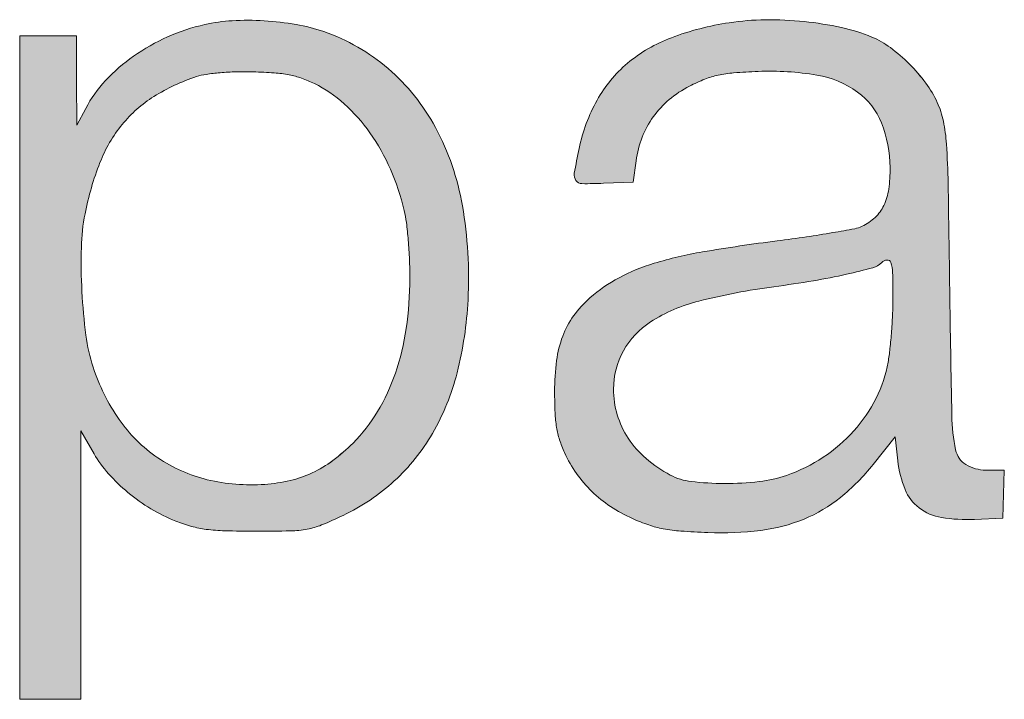
# Model space of a CAD drawing. Units: millimetres. Extents: x 2 to 102, y 3 to 65.
# Drawn here: x 77 to 78, y 12 to 12 of the extents above; entities that cross this region are included whole.
import ezdxf

# ---------------------------------------------------------------- set-up
doc = ezdxf.new("R2010")
doc.units = ezdxf.units.MM
doc.header["$LTSCALE"] = 6
doc.layers.get('0').update_dxf_attribs({"lineweight": 18})
doc.layers.add('ATTRIBUTES', color=179, linetype='Continuous', lineweight=18)

# ---------------------------------------------------------------- blocks, each defined once
blk = doc.blocks.new('PSG_A_Dover_Company_Logo')
at = {"linetype": 'Continuous'}
h = blk.add_hatch(color=7, dxfattribs=at)
edge = h.paths.add_edge_path(flags=0)
edge.add_arc((2065.507411431289, 176.474274398645), 146.0226098328499, 357.0476374998877, 369.7783089151711)
edge.add_arc((2122.006768354735, 186.2113097006337), 88.6903572238095, 9.778354691161386, 28.27143703983852)
edge.add_arc((2137.37190480942, 194.4748371711365), 71.24405949305562, 28.27134370051551, 49.21985331626836)
edge.add_arc((2139.844549363173, 197.3412938798004), 67.4584888434211, 49.21992937511352, 71.04369291740714)
edge.add_arc((2141.689873929839, 202.7119593195651), 61.77964480374208, 71.04425087552751, 80.15949050218278)
edge.add_arc((2135.454584848484, 166.768769283138), 98.25966316539422, 80.15911819778007, 86.59769872149768)
edge.add_arc((2135.534423020515, 168.109944140776), 96.9161140886493, 86.59775988741298, 93.06931643489439)
edge.add_arc((2133.342405860299, 208.99054011273), 55.97679232765824, 93.06935777159788, 102.8310056790007)
edge.add_arc((2136.463678475498, 195.2868531082631), 70.03144921606706, 102.831062960325, 113.8907383758085)
edge.add_arc((2135.727943749864, 196.9478616319552), 68.2147888454217, 113.8907397116766, 125.1703929633587)
edge.add_arc((2132.214706890698, 201.9337327109323), 62.11546563355095, 125.1704315866785, 136.988087572325)
edge.add_arc((2119.261198760603, 214.0181518401386), 44.40031509607315, 136.9881265230355, 152.1874596591299)
edge.add_line((2079.990057975995, 234.7344614078688), (2076.941179317232, 228.9548150547369))
edge.add_line((2076.941179317232, 228.9548150547369), (2076.874885317232, 244.3298150547367))
edge.add_line((2076.874885317232, 244.3298150547367), (2076.808591317233, 259.7048150547366))
edge.add_line((2076.808591317233, 259.7048150547366), (2067.058591317232, 259.7048150547367))
edge.add_line((2067.058591317232, 259.7048150547367), (2057.308591317258, 259.7048150547125))
edge.add_line((2057.308591317258, 259.7048150547125), (2057.308591317258, 145.7048150547125))
edge.add_line((2057.308591317258, 145.7048150547125), (2057.308591317258, 31.70481505471253))
edge.add_line((2057.308591317258, 31.70481505471253), (2067.808591317258, 31.70481505471253))
edge.add_line((2067.808591317258, 31.70481505471253), (2078.308591317258, 31.70481505471253))
edge.add_line((2078.308591317258, 31.70481505471253), (2078.322667317258, 77.82981505471253))
edge.add_line((2078.322667317258, 77.82981505471253), (2078.336743317258, 123.9548150547125))
edge.add_line((2078.336743317258, 123.9548150547125), (2082.84167763133, 116.0996557110647))
edge.add_arc((2118.478797634769, 136.5375459861651), 41.08176823161828, 209.8342733875704, 221.6533244469434)
edge.add_arc((2132.864483452268, 149.3337033331063), 60.33506922878284, 221.6533143152755, 230.5143567721008)
edge.add_arc((2135.707044839904, 152.7838023853872), 64.80534200709931, 230.5143766551672, 239.0830226490773)
edge.add_arc((2133.444480220875, 149.0058939143686), 60.40173086730102, 239.0830327165274, 248.1155496790871)
edge.add_arc((2130.344498499498, 141.2883956686286), 52.08490059093523, 248.1155496792072, 254.3725209839772)
edge.add_arc((2125.820604480603, 125.1157718715584), 35.29146801829753, 254.3726056764115, 262.7479377660858)
edge.add_arc((2129.462509906944, 153.7352592782003), 64.141745912164, 262.7479377662565, 268.504563994922)
edge.add_arc((2138.714162690459, 508.1203902075994), 418.6476190695399, 268.5045639947383, 269.9442696719913)
edge.add_arc((2138.843644665199, 641.5088423834095), 552.036134090092, 269.9442968692227, 271.1937356257022)
edge.add_arc((2149.57770585048, 126.3802007515442), 36.79566838595105, 271.1937356254917, 280.2180154777359)
edge.add_arc((2151.789384113064, 114.1103470572069), 24.32807718244897, 280.2180154780507, 292.3013093661144)
edge.add_arc((2105.964431926792, 225.8358531237888), 145.0861615855567, 292.3013093659412, 295.5270527782017)
edge.add_arc((2137.692777597239, 159.3967423120428), 71.45978476013576, 295.5270527783556, 312.526749536876)
edge.add_arc((2139.2230125083, 157.7283484028284), 69.1959037740125, 312.5267495368684, 329.9404218311889)
edge.add_arc((2128.849480947152, 163.731743113463), 81.18134932626334, 329.940518055384, 345.8585872861061)
edge.add_arc((2081.558969649638, 175.6465136832334), 129.9497224434868, 345.8586424546343, 357.0476005290989)
edge = h.paths.add_edge_path(flags=0)
edge.add_arc((2180.09373754577, 178.7984145384183), 102.2625145494602, 158.5949391205688, 168.8698493559783, ccw=False)
edge.add_arc((2130.913743546745, 198.0768547911965), 49.43893962004048, 140.8990668420012, 158.594939120544, ccw=False)
edge.add_arc((2126.538121970073, 201.6329443200428), 43.80051458113162, 121.8879822503522, 140.8990668419536, ccw=False)
edge.add_arc((2139.226437531142, 181.2387791957514), 67.81957623836689, 108.18705736109561, 121.8879822503894, ccw=False)
edge.add_arc((2124.27842863618, 226.7380435931679), 19.92776033387356, 98.39647936908142, 108.187057360934, ccw=False)
edge.add_arc((2132.429091431733, 171.5183845971358), 75.74571482563924, 94.76928719551148, 98.39647936926781, ccw=False)
edge.add_arc((2133.97953250751, 152.9361151914504), 94.39255380146673, 91.39458876213399, 94.76933252315467, ccw=False)
edge.add_arc((2134.553075376461, 129.3824891612176), 117.9531618280224, 88.53907787031528, 91.39465211821079, ccw=False)
edge.add_arc((2133.41760199044, 84.84734035499355), 162.5027833631823, 85.99393536700973, 88.53919263280778, ccw=False)
edge.add_arc((2141.769139180598, 204.0984926639307), 42.95954641333264, 79.14548489899448, 85.99393536714462, ccw=False)
edge.add_arc((2144.331821814269, 217.4634458477338), 29.35111829373819, 70.5265714212573, 79.14548489854508, ccw=False)
edge.add_arc((2140.487075873953, 206.5900517543232), 40.88423454454081, 63.80445068367521, 70.52663855136922, ccw=False)
edge.add_arc((2138.862614939115, 203.2880341281558), 44.56420651891351, 47.87705574997119, 63.80446750196262, ccw=False)
edge.add_arc((2127.696009010678, 190.9396318096413), 61.2128139015372, 35.32152232118358, 47.87706770381777, ccw=False)
edge.add_arc((2120.436473467582, 185.7954469753395), 70.11020081621051, 23.610337878435075, 35.32155703476752, ccw=False)
edge.add_arc((2108.360883146298, 180.5170574377549), 83.2890200998581, 13.319248112530886, 23.610400263469273, ccw=False)
edge.add_arc((2151.865956347641, 190.8166541025798), 38.58137997300586, 6.995089543052472, 13.31924811209069, ccw=False)
edge.add_arc((2037.290841002094, 176.7585663128785), 154.0157201354902, 4.7347549121167845, 6.995089543299514, ccw=False)
edge.add_arc((2019.998186287459, 175.3262614547649), 171.3675904751796, 2.500471162409383, 4.734764542498681, ccw=False)
edge.add_arc((2051.676671350927, 176.7095242307883), 139.6589192351397, -0.10455818186551369, 2.500516555400395, ccw=False)
edge.add_arc((2067.873767486494, 176.6799663679845), 123.4617961297222, 351.8056846241367, 359.89544181804195, ccw=False)
edge.add_arc((2106.976528828171, 171.0491577399789), 83.9556959634404, 341.00502082145414, 351.8056675624928, ccw=False)
edge.add_arc((2120.184606940226, 166.5024819467598), 69.98695986534115, 329.108837444007, 341.00507066441025, ccw=False)
edge.add_arc((2132.405038715202, 159.1912642325881), 55.74642415804062, 314.99937589408114, 329.10883744398154, ccw=False)
edge.add_arc((2126.238744098579, 165.3576253176604), 64.46692863476119, 306.7969463476325, 314.9994185454101, ccw=False)
edge.add_arc((2140.820603284672, 145.8634858637882), 40.12248182711996, 295.0949497039198, 306.7969463475042, ccw=False)
edge.add_arc((2141.432578424769, 144.5567590062526), 38.67955124933712, 283.1463159614949, 295.09494970380365, ccw=False)
edge.add_arc((2137.491390693151, 161.431135462901), 56.00806940688305, 274.0924961171751, 283.1463311665035, ccw=False)
edge.add_arc((2136.844882207371, 170.4370599629543), 65.03716932848513, 256.59323582366017, 274.0943777477926, ccw=False)
edge.add_arc((2133.645250903558, 157.0065506392521), 51.23078609709609, 235.6621505580638, 256.5914484538876, ccw=False)
edge.add_arc((2134.013587219664, 157.5457788793549), 51.88380886572561, 214.8846183823081, 235.6621710343704, ccw=False)
edge.add_arc((2147.162293455485, 166.7131430005694), 67.9128150921074, 197.9037689052742, 214.8845812709181, ccw=False)
edge.add_arc((2141.185393296141, 164.7822226652086), 61.63174919082347, 187.4504096591624, 197.9037689050248, ccw=False)
edge.add_arc((2273.649814699621, 182.1048707820727), 195.2240284420552, 183.0233983360533, 187.4504096593966, ccw=False)
edge.add_arc((2274.331174121758, 182.1409737814567), 195.9063436737881, 178.5820046519026, 183.0234320520394, ccw=False)
edge.add_arc((2147.093666502298, 185.2908069239804), 68.62985411704167, 168.8698493557962, 178.5821955635552, ccw=False)
h = blk.add_hatch(color=7, dxfattribs=at)
edge = h.paths.add_edge_path(flags=0)
edge.add_arc((-7345.416142680909, 43.48415564928723), 9723.079117020034, 0.7595758898768226, 0.9752393030533556)
edge.add_arc((2102.982916222963, 204.3216666475296), 273.3112108103601, 0.975347281892329, 3.814574588077258)
edge.add_arc((2318.780473681607, 218.7101046440647), 57.03450620931326, 3.814530947891143, 11.7723278505028)
edge.add_arc((2344.255785798347, 224.0193351225437), 31.01183425351716, 11.77232785051054, 24.32835667090788)
edge.add_arc((2339.739256624027, 221.9773287509356), 35.96852930201339, 24.32839097939096, 36.58522456096471)
edge.add_arc((2320.542365653116, 207.7281388032814), 59.87585113264319, 36.58522456091229, 44.95571411306413)
edge.add_arc((2321.552619180529, 208.7367785509504), 58.44827755178289, 44.95575106360475, 53.39244603377011)
edge.add_arc((2338.459534799907, 231.4956904378471), 30.09670147502228, 53.39244603388173, 67.26092092129298)
edge.add_arc((2326.935558175948, 203.9994306125707), 59.9102276268997, 67.26092092165919, 77.78097853752057)
edge.add_arc((2315.264083782945, 150.1036398475041), 115.0553051651207, 77.78094860290477, 84.23618117507347)
edge.add_arc((2314.595504336398, 143.4781196132184), 121.714473042389, 84.23626996255535, 90.55501939994585)
edge.add_arc((2314.277484674084, 176.312344862085), 88.87870772170365, 90.55505334998267, 98.55150103308598)
edge.add_arc((2315.607067309437, 167.4712247960794), 97.81924428209106, 98.55158377029039, 110.6008658368048)
edge.add_arc((2299.459800270567, 210.4283614920672), 51.92752579234276, 110.6008658368301, 129.953049462442)
edge.add_arc((2294.908654748696, 215.8612405169527), 44.84027667436552, 129.9530494625853, 151.0446337107713)
edge.add_arc((2308.037438798151, 208.5972007602454), 59.84465084339446, 151.0446337109426, 168.0328025515306)
edge.add_arc((2479.625519677443, 172.2276904534913), 235.244795597587, 168.0328025512146, 170.1552343250851)
edge.add_arc((2251.095936658123, 211.8855078339569), 3.299731424264198, 170.1552343251988, 215.0892649284884)
edge.add_arc((2250.507446573416, 211.4720747771), 2.580532236069351, 215.0892649283956, 269.328972212546)
edge.add_arc((2252.046805265382, 342.9043720611655), 134.0218438338676, 269.3289722125516, 272.511655635325)
edge.add_line((2257.919993874787, 209.011279333467), (2268.031430817258, 209.4548150547126))
edge.add_line((2268.031430817258, 209.4548150547126), (2269.073220589848, 216.7724580538421))
edge.add_arc((2305.496279760596, 211.5870180611792), 36.79032518575005, 158.9093760347209, 171.8974235654833, ccw=False)
edge.add_arc((2300.773957992365, 213.4083458561923), 31.72894614254052, 144.3968017484995, 158.909415217751, ccw=False)
edge.add_arc((2300.884875747938, 213.3289549567795), 31.86534871914014, 129.9182399769108, 144.3968423604987, ccw=False)
edge.add_arc((2304.456127656866, 209.0606384962349), 37.43063088642434, 117.08600717270201, 129.9183292137973, ccw=False)
edge.add_arc((2316.518735513906, 185.4740332251464), 63.92278928333256, 111.8606616920589, 117.08600717277699, ccw=False)
edge.add_arc((2303.097502603772, 218.9267484635204), 27.87818289558363, 102.14467036591537, 111.8606616919929, ccw=False)
edge.add_arc((2305.718508018903, 206.7471876156424), 40.33656849859408, 94.46764012482328, 102.1446703659808, ccw=False)
edge.add_arc((2319.91740070463, 25.02101067537049), 222.6166056360371, 92.30018436914901, 94.46764012480179, ccw=False)
edge.add_arc((2314.981881722659, 147.8972866458736), 99.64124816967585, 80.63805451457489, 92.30024073657597, ccw=False)
edge.add_arc((2325.858267067693, 213.8681011535502), 32.77986824837993, 53.92783168789191, 80.63805451458143, ccw=False)
edge.add_arc((2331.036289909896, 220.9761930763099), 23.98572864653096, 21.494810685033485, 53.927831687850414, ccw=False)
edge.add_arc((2313.382153176931, 214.0238888010039), 42.95947573356338, 0.524572455469297, 21.4948129931297, ccw=False)
edge.add_arc((2306.199800162018, 213.9581379445989), 50.14212970030096, -7.998685350640017, 0.5245620203290855, ccw=False)
edge.add_arc((2337.038815771645, 209.6246992685729), 19.00013916455234, 334.41354033247666, 352.0013721482483, ccw=False)
edge.add_arc((2341.657937192674, 207.4129236301883), 13.87878834892465, 313.20712534406675, 334.41356084489655, ccw=False)
edge.add_arc((2339.071905884231, 210.1660810660531), 17.65601402326622, 295.50240212333233, 313.2071253441177, ccw=False)
edge.add_arc((2342.263633194564, 203.4752075276984), 10.24285599650189, 280.6935202920996, 295.5024021233202, ccw=False)
edge.add_arc((2260.22694255527, 637.9114227232092), 452.3569178453042, 279.72385160366423, 280.6935202921453, ccw=False)
edge.add_arc((2273.1595695739, 562.440630825517), 375.7860795892549, 278.32816906898995, 279.7238770939656, ccw=False)
edge.add_arc((2246.205328636247, 746.5689349693333), 561.8768195289795, 277.2957205632794, 278.32820617088856, ccw=False)
edge.add_arc((2401.735895913436, -468.256759443484), 662.864469545227, 97.2957231738353, 99.53887958454534)
edge.add_arc((2313.830841141976, 54.8622283933274), 132.4111029899913, 99.53887958438385, 106.9411561357483)
edge.add_arc((2294.943179357352, 116.8686782952594), 67.59178798951366, 106.9411561359262, 117.9681470385277)
edge.add_arc((2287.892175667055, 130.1475582737034), 52.55698481417257, 117.9681812327631, 131.2838555764241)
edge.add_arc((2277.894311453261, 141.5344218702791), 37.40383493033759, 131.2839205520867, 144.107519129714)
edge.add_arc((2271.681102241668, 146.0308294640494), 29.73430756841897, 144.1075764644659, 159.3374654802934)
edge.add_arc((2278.708930553303, 143.3805269773269), 37.24526450130637, 159.3375262280441, 172.6964492590011)
edge.add_arc((2325.888095294277, 137.333764787894), 84.81034537616341, 172.6964492586971, 179.9181353010057)
edge.add_arc((2410.779739429403, 137.212470797956), 169.7020761642473, 179.9181353005287, 182.3723781684977)
edge.add_arc((2283.395001283223, 131.9349861916616), 42.20806314269181, 182.3723781686438, 189.2756113868124)
edge.add_arc((2269.812111261147, 129.7166389934855), 28.44521584849235, 189.2756113873642, 198.0494270716403)
edge.add_arc((2281.939479722203, 133.6686294612256), 41.20026561112898, 198.0494270712896, 204.6961733628533)
edge.add_arc((2286.515226884454, 135.7728677681175), 46.23666124144032, 204.6961733628399, 214.9444523795051)
edge.add_arc((2283.347382996403, 133.5593594063585), 42.37209733804257, 214.9445254764346, 225.8781465395065)
edge.add_arc((2284.518462261342, 134.7669900891283), 44.05429783344776, 225.8782303548558, 236.5953349002606)
edge.add_arc((2290.322205804769, 143.5672699542695), 54.59604175097282, 236.5953349002451, 245.7163887895781)
edge.add_arc((2293.989053469718, 151.6948438329037), 63.51250006940088, 245.7164663050162, 251.1102356699303)
edge.add_arc((2284.888216927211, 125.0978977598291), 35.40159887099735, 251.1101968368151, 259.4650787856127)
edge.add_arc((2288.354009223753, 143.7342413549493), 54.35746917120054, 259.465078785644, 265.8532916741373)
edge.add_arc((2304.739921140253, 369.7457529586507), 280.9621943794916, 265.8532916739844, 267.7447070089578)
edge.add_arc((2298.152191209485, 202.4707406406628), 113.5575112561581, 267.7447070090507, 276.9670540632861)
edge.add_arc((2305.008291889534, 146.3655919138054), 57.03500396748782, 276.9670540632882, 292.4055075087799)
edge.add_arc((2307.531106768678, 140.246286658653), 50.41605452550181, 292.4055799097437, 308.9991217414496)
edge.add_arc((2293.103969658022, 158.0628615464195), 73.3414253172901, 308.9991286763504, 321.5291195981318)
edge.add_line((2350.524763868526, 112.435928055262), (2358.058591317258, 121.9171340547124))
edge.add_line((2358.058591317258, 121.9171340547124), (2358.980573389458, 113.6075203912199))
edge.add_arc((2395.872779011944, 117.7008457327971), 37.11859571756127, 186.3312804804266, 201.9465455615815)
edge.add_arc((2375.368170565179, 109.4386903986018), 15.01198633662072, 201.9465455616284, 232.6445610757888)
edge.add_arc((2376.773297593092, 111.2795042752386), 17.32779671160316, 232.6445985296018, 260.6900743165195)
edge.add_arc((2382.835389273587, 148.2583221118483), 54.80021222136065, 260.6900743165142, 272.5828834696078)
edge.add_line((2385.304936387097, 93.51378268954319), (2395.081673817258, 93.95481505471253))
edge.add_line((2395.081673817258, 93.95481505471253), (2395.320133317258, 102.2050820547125))
edge.add_line((2395.320133317258, 102.2050820547125), (2395.558591317258, 110.4553475547125))
edge.add_line((2395.558591317258, 110.4553475547125), (2389.237008067772, 110.4549430072511))
edge.add_arc((2389.236451156302, 123.7147408036635), 13.25979780810723, 238.70318230234102, 270.00240642257666, ccw=False)
edge.add_arc((2386.304220432588, 118.8913032517931), 7.615019085996979, 191.3485408449542, 238.70254998917102, ccw=False)
edge.add_arc((2444.835084790417, 130.6384999073599), 67.31308196695812, 181.1737050293528, 191.3485408446589, ccw=False)
edge.add_arc((8342.976813819112, 251.4789382206786), 5966.69256350918, 180.7595758898407, 181.1737050295552, ccw=False)
edge = h.paths.add_edge_path(flags=0)
edge.add_arc((2355.635751077114, 179.6008096498626), 3.062611513511072, 96.2152285310392, 134.9997703156907, ccw=False)
edge.add_arc((2355.432534867883, 181.4669519001531), 1.185437114169712, 18.362805205200914, 96.21588106688472, ccw=False)
edge.add_arc((2344.860522357917, 177.9577322911591), 12.32465031686311, 1.823595125266877, 18.36280520487452, ccw=False)
edge.add_arc((2101.28318673985, 170.2027854586711), 256.02540457743, -1.1422712589137518e-05, 1.8235530825901947, ccw=False)
edge.add_arc((2224.7779579675, 170.2027608632083), 132.5306333497796, 357.543426540428, 359.9999885772892, ccw=False)
edge.add_arc((2152.840225509167, 173.2888465764688), 204.5345309960884, 355.7690410151356, 357.54347053509355, ccw=False)
edge.add_arc((2164.837942741335, 172.401271276415), 192.5040277357774, 353.97557683039713, 355.76904101522825, ccw=False)
edge.add_arc((2287.602426551044, 159.4452934593857), 69.05778094690343, 350.1215106639813, 353.97557683025235, ccw=False)
edge.add_arc((2311.758275973934, 155.2387673502673), 44.53840242198905, 333.25343573500027, 350.12151066392545, ccw=False)
edge.add_arc((2305.426131717707, 158.4299546441425), 51.62922234822625, 318.15114555090304, 333.253435735019, ccw=False)
edge.add_arc((2303.246522005217, 160.3819910764851), 54.55516573900307, 303.4822530366885, 318.15122873145805, ccw=False)
edge.add_arc((2302.20398763249, 161.9580203455488), 56.44480754907277, 289.18873144708095, 303.48232520061117, ccw=False)
edge.add_arc((2306.52269941518, 149.5485115287696), 43.3052801399281, 276.46061926572656, 289.18873144701155, ccw=False)
edge.add_arc((2299.694519115982, 209.8462408470196), 103.9883931709125, 269.8456907376601, 276.46067433855654, ccw=False)
edge.add_arc((2299.6902488961, 208.3254268217208), 102.4675731606957, 263.4271179800701, 269.8457882249305, ccw=False)
edge.add_arc((2290.268165598734, 126.553786147642), 20.15489569122445, 242.00803412725162, 263.4271179799551, ccw=False)
edge.add_arc((2302.307071800759, 149.2033590760132), 45.8052059501413, 229.3886603854847, 242.00804714903302, ccw=False)
edge.add_arc((2294.257918222881, 139.8161006169433), 33.43954807467985, 213.4127556394678, 229.388760195382, ccw=False)
edge.add_arc((2291.593967391662, 138.0586830344388), 30.24812980214224, 196.5218736327203, 213.4127325497718, ccw=False)
edge.add_arc((2292.460417101557, 138.3157539971714), 31.15191106813252, 179.9999686652283, 196.5219741755689, ccw=False)
edge.add_arc((2288.413117513259, 138.3157914738707), 27.10461147983776, 151.0532806551768, 180.0000432147792, ccw=False)
edge.add_arc((2288.893321116282, 138.0502026631045), 27.65336726951141, 122.53784195130359, 151.0532968464401, ccw=False)
edge.add_arc((2304.357061739004, 113.8127169653687), 56.4037235625018, 104.0677410972439, 122.5380515534691, ccw=False)
edge.add_arc((2347.857677061849, -59.78409976792551), 235.3678493346781, 97.6769855319506, 104.0677410970732, ccw=False)
edge.add_arc((2260.7755603388, 586.2433729760722), 416.5023759348637, 277.6769855318885, 279.5615253523641)
edge.add_arc((2293.640937219872, 391.1347491442846), 218.6450836985956, 279.5615322470243, 282.6140053374198)
edge.add_arc((2294.857243514367, 385.6988265535808), 213.0747466003007, 282.614047738222, 285.1106698647992)
edge.add_arc((2348.611130474762, 186.6254486849803), 6.871715246819926, 285.1107184824554, 314.9999936907277)
at = {"color": 179, "linetype": 'Continuous', "lineweight": 18}
for p, q in [((2067.058591317232, 259.7048150547367), (2057.308591317258, 259.7048150547125)), ((2057.308591317258, 259.7048150547125), (2057.308591317258, 145.7048150547125)), ((2067.058591317232, 259.7048150547367), (2057.308591317258, 259.7048150547125)), ((2057.308591317258, 259.7048150547125), (2057.308591317258, 145.7048150547125)), ((2076.808591317233, 259.7048150547367), (2067.058591317232, 259.7048150547367)), ((2076.808591317233, 259.7048150547367), (2067.058591317232, 259.7048150547367)), ((2076.874885317232, 244.3298150547367), (2076.808591317233, 259.7048150547367)), ((2076.874885317232, 244.3298150547367), (2076.808591317233, 259.7048150547367)), ((2076.941179317232, 228.9548150547367), (2076.874885317232, 244.3298150547367)), ((2076.941179317232, 228.9548150547367), (2076.874885317232, 244.3298150547367)), ((2079.990057975994, 234.7344614078689), (2076.941179317232, 228.9548150547367)), ((2079.990057975994, 234.7344614078689), (2076.941179317232, 228.9548150547367)), ((2268.031430817258, 209.4548150547125), (2269.073220589848, 216.7724580538421)), ((2268.031430817258, 209.4548150547125), (2269.073216817257, 216.7724315547133)), ((2257.919993874786, 209.011279333467), (2268.031430817258, 209.4548150547125)), ((2257.920010317257, 209.0112800547132), (2268.031430817258, 209.4548150547125)), ((2057.308591317258, 145.7048150547125), (2057.308591317258, 31.70481505471253)), ((2057.308591317258, 145.7048150547125), (2057.308591317258, 31.70481505471253)), ((2078.322667317258, 77.82981505471253), (2078.336743317258, 123.9548150547125)), ((2078.322667317258, 77.82981505471253), (2078.336743317258, 123.9548150547125)), ((2078.336743317258, 123.9548150547125), (2082.841677631331, 116.0996557110648)), ((2078.336743317258, 123.9548150547125), (2082.841664817258, 116.0996780547125)), ((2350.524763868525, 112.4359280552621), (2358.058591317258, 121.9171340547126)), ((2350.524800817258, 112.4359745547126), (2358.058591317258, 121.9171340547126)), ((2358.058591317258, 121.9171340547126), (2358.980573389458, 113.6075203912199)), ((2358.058591317258, 121.9171340547126), (2358.980572317258, 113.6075300547125)), ((2395.558591317258, 110.4553475547125), (2389.237008067772, 110.4549430072511)), ((2395.558591317258, 110.4553475547125), (2389.237008067772, 110.4549430072511)), ((2395.320133317257, 102.2050820547125), (2395.558591317258, 110.4553475547125)), ((2395.320133317257, 102.2050820547125), (2395.558591317258, 110.4553475547125)), ((2395.081673817258, 93.95481505471253), (2395.320133317257, 102.2050820547125)), ((2395.081673817258, 93.95481505471253), (2395.320133317257, 102.2050820547125)), ((2385.304936387098, 93.51378268954323), (2395.081673817258, 93.95481505471253)), ((2385.304988817258, 93.51378505471263), (2395.081673817258, 93.95481505471253)), ((2078.308591317258, 31.70481505471253), (2078.322667317258, 77.82981505471253)), ((2078.308591317258, 31.70481505471253), (2078.322667317258, 77.82981505471253)), ((2057.308591317258, 31.70481505471253), (2067.808591317258, 31.70481505471253)), ((2057.308591317258, 31.70481505471253), (2067.808591317258, 31.70481505471253)), ((2067.808591317258, 31.70481505471253), (2078.308591317258, 31.70481505471253)), ((2067.808591317258, 31.70481505471253), (2078.308591317258, 31.70481505471253))]:
    blk.add_line(p, q, dxfattribs=at)
for centre, radius, start, end in [((2133.342405860295, 208.9905401127265), 55.97679232766156, 93.06935777159676, 102.8310056789991), ((2133.342405860295, 208.9905401127265), 55.97679232766156, 93.06935777159676, 102.8310056789991), ((2135.534423020509, 168.1099441408601), 96.91611408856556, 86.59775988740951, 93.0693164348965), ((2135.534423020509, 168.1099441408601), 96.91611408856556, 86.59775988740951, 93.0693164348965), ((2135.454584848496, 166.768769283188), 98.25966316534291, 80.15911819777972, 86.59769872150095), ((2135.454584848496, 166.768769283188), 98.25966316534291, 80.15911819777972, 86.59769872150095), ((2315.60706730943, 167.4712247960954), 97.81924428207452, 98.55158377028671, 110.600865836803), ((2315.60706730943, 167.4712247960954), 97.81924428211268, 98.55322903407134, 110.6008184792311), ((2314.277484674087, 176.312344862068), 88.87870772175958, 90.5550902662192, 98.55331179816281), ((2314.277484674087, 176.312344862068), 88.87870772172076, 90.55505334998315, 98.55150103308492), ((2314.595504336396, 143.4781196132507), 121.7144730423567, 84.23626996255318, 90.55504635702937), ((2314.595504336396, 143.4781196132507), 121.7144730423569, 84.2362699625532, 90.55501939994534), ((2315.264083782966, 150.1036398476098), 115.0553051650128, 77.78094860290287, 84.23618117507785), ((2315.264083782966, 150.1036398476098), 115.0553051650128, 77.78088356217728, 84.23618117507759), ((2136.463678475496, 195.2868531082489), 70.03144921608101, 102.8310629603269, 113.8907383758084), ((2136.463678475496, 195.2868531082489), 70.03144921608019, 102.8310629603267, 113.890638327749), ((2141.689873929832, 202.7119593195474), 61.77964480376086, 71.0442508755286, 80.15949050218019), ((2141.689873929832, 202.7119593195474), 61.77964480376086, 71.0442508755286, 80.15949050218019), ((2139.844549363167, 197.3412938797928), 67.45848884343062, 49.21992937511537, 71.04369291740696), ((2139.844549363167, 197.3412938797928), 67.45848884343062, 49.21992937511537, 71.04369291740696), ((2326.935558175951, 203.9994306125772), 59.91022762689214, 67.2609209216585, 77.7809785375208), ((2326.935558175951, 203.9994306125772), 59.91022762689214, 67.2609209216585, 77.78085362929063), ((2135.727943749891, 196.9478616319081), 68.21478884547577, 113.8906369991983, 125.1703929633588), ((2135.727943749891, 196.9478616319081), 68.21478884547587, 113.8907397116839, 125.1703929633576), ((2299.459800270562, 210.4283614920692), 51.9275257924069, 110.600776626301, 129.9531668299011), ((2299.459800270562, 210.4283614920692), 51.92752579233929, 110.6008658368283, 129.9530494624416), ((2338.459534799902, 231.4956904378337), 30.09670147503652, 53.39244603388708, 67.26092092129038), ((2338.459534799902, 231.4956904378337), 30.09670147503634, 53.3923563357758, 67.260920921291), ((2321.552619180553, 208.7367785509736), 58.44827755174915, 44.95575106360327, 53.39244603377401), ((2321.552619180553, 208.7367785509736), 58.44827755173092, 44.95265254493756, 53.39239984563365), ((2132.214706890682, 201.9337327109509), 62.11546563352716, 125.1704315866754, 136.9880875723255), ((2132.214706890682, 201.9337327109509), 62.11546563352716, 125.1704315866754, 136.9880875723255), ((2132.429091431749, 171.5183845969405), 75.7457148257475, 94.76974616432148, 98.39649542288078), ((2132.429091431749, 171.5183845969405), 75.74571482583501, 94.76928719551361, 98.39647936926009), ((2133.979532507573, 152.9361151904525), 94.39255380237896, 91.3952232883066, 94.76970082466217), ((2133.979532507573, 152.9361151904525), 94.39255380246657, 91.39458876214353, 94.76933252312867), ((2134.553075376461, 129.3824891608348), 117.9531618283173, 88.53991516344827, 91.39515990065267), ((2134.553075376461, 129.3824891608348), 117.9531618284052, 88.5390778703231, 91.39465211820924), ((2133.417601990406, 84.84734035421683), 162.5027833638716, 85.99390985214849, 88.53980038468946), ((2133.417601990406, 84.84734035421683), 162.5027833639596, 85.99393536702533, 88.53919263281142), ((2141.769139180608, 204.0984926640193), 42.95954641324366, 79.14548489898839, 85.99393536715209), ((2141.769139180608, 204.0984926640193), 42.95954641320042, 79.14536542422796, 85.99383885219657), ((2137.371904809432, 194.4748371711464), 71.24405949304061, 28.27134370051317, 49.21985331627069), ((2137.371904809432, 194.4748371711464), 71.24405949304051, 28.27137078647463, 49.21985331626847), ((2294.908654748677, 215.8612405169707), 44.84027667442433, 129.9531853806057, 151.0447486829474), ((2294.908654748677, 215.8612405169707), 44.84027667433961, 129.9530494625823, 151.0446337107798), ((2305.718508018904, 206.747187615606), 40.33656849862869, 94.46765204804599, 102.1447056213629), ((2305.718508018904, 206.747187615606), 40.33656849862995, 94.46764012480052, 102.1446703659507), ((2319.917400704474, 25.02101067767084), 222.6166056337295, 92.30009298495611, 94.46764228522157), ((2319.917400704474, 25.02101067767084), 222.6166056337317, 92.30018436913925, 94.4676401248147), ((2314.981881722662, 147.8972866458861), 99.64124816966344, 80.63805451457219, 92.30024073657464), ((2314.981881722662, 147.8972866458861), 99.64124816966158, 80.63804539783261, 92.30003656774865), ((2320.542365653167, 207.7281388033228), 59.87585113257869, 36.58522456090942, 44.95571411307072), ((2320.542365653167, 207.7281388033228), 59.8758511325613, 36.58526670572551, 44.9526894699879), ((2119.261198760606, 214.0181518401362), 44.40031509607766, 136.988126523036, 152.1874596591289), ((2119.261198760606, 214.0181518401362), 44.40031509607766, 136.988126523036, 152.1874596591289), ((2139.226437531135, 181.2387791957605), 67.81957623827236, 108.1870442776866, 121.8879963630117), ((2139.226437531135, 181.2387791957605), 67.81957623835564, 108.1870573610982, 121.8879822503947), ((2124.278428636191, 226.7380435931206), 19.92776033392165, 98.39647936910193, 108.18705736093), ((2124.278428636191, 226.7380435931206), 19.92776033384248, 98.39654038924272, 108.1870128345434), ((2144.331821814224, 217.4634458475726), 29.351118293905, 70.5265714212754, 79.1454848985154), ((2144.331821814224, 217.4634458475726), 29.35111829390504, 70.52704736828314, 79.14531003016921), ((2140.487075873984, 206.5900517543984), 40.8842345444601, 63.80445068366657, 70.52698023752937), ((2140.487075873984, 206.5900517543984), 40.88423454446013, 63.80445068366659, 70.52663855137389), ((2316.518735514054, 185.4740332248349), 63.92278928367453, 111.8606414828703, 117.0860276598583), ((2316.518735514054, 185.4740332248349), 63.92278928367755, 111.8606616920792, 117.0860071727694), ((2303.097502603777, 218.9267484634938), 27.87818289561038, 102.144670365918, 111.8606616919858), ((2303.097502603777, 218.9267484634938), 27.87818289561251, 102.1447213764874, 111.8606153536346), ((2325.858267067691, 213.8681011535508), 32.77986824837935, 53.9278316878912, 80.63805451458127), ((2325.858267067691, 213.8681011535508), 32.77986824838032, 53.92777843703363, 80.63802680235031), ((2138.862614939109, 203.2880341281442), 44.56420651892861, 47.8770557499728, 63.80446750195974), ((2138.862614939109, 203.2880341281442), 44.56420651892864, 47.87693653196471, 63.80446750196037), ((2304.456127656897, 209.0606384961862), 37.4306308864826, 117.0860071727127, 129.9183292137873), ((2304.456127656897, 209.0606384961862), 37.43063088648265, 117.0860421598846, 129.9183292137887), ((2331.036289909904, 220.9761930763156), 23.98572864652237, 21.4948106850276, 53.92783168785558), ((2331.036289909904, 220.9761930763156), 23.9857286465284, 21.49475552799735, 53.92775891307622), ((2339.739256624036, 221.9773287509407), 35.96852930199637, 24.32882029301042, 36.58529471831575), ((2339.739256624036, 221.9773287509407), 35.96852930200269, 24.3283909793901, 36.58522456096713), ((2126.538121970063, 201.6329443200541), 43.80051458111563, 121.8879822503477, 140.8990668419565), ((2126.538121970063, 201.6329443200541), 43.80051458103377, 121.8880041019593, 140.8990222222355), ((2308.037438798154, 208.5972007602418), 59.84465084346112, 151.0447198570496, 168.0329049521702), ((2308.037438798154, 208.5972007602418), 59.8446508433989, 151.0446337109413, 168.0328025515279), ((2300.884875747977, 213.3289549567437), 31.8653487191939, 129.9182399769269, 144.3968423604915), ((2300.884875747977, 213.3289549567437), 31.8653487191939, 129.9182399769269, 144.3968423604915), ((2344.255785798388, 224.0193351225567), 31.01183425346906, 11.77234374604339, 24.32885460275048), ((2344.255785798388, 224.0193351225567), 31.01183425347529, 11.77232785050165, 24.3283566709156), ((2127.696009010675, 190.939631809637), 61.21281390154368, 35.32152232118317, 47.87706770381703), ((2127.696009010675, 190.939631809637), 61.21281390149971, 35.32206952553373, 47.87698091061727), ((2300.773957992382, 213.4083458561838), 31.72894614256033, 144.3968017485035, 158.9094152177457), ((2300.773957992382, 213.4083458561838), 31.72894614256033, 144.3968017485035, 158.9094152177457), ((2318.780473681694, 218.7101046440758), 57.03450620921942, 3.81463123742467, 11.77233649352117), ((2318.780473681694, 218.7101046440758), 57.03450620922633, 3.814530947886035, 11.77232785050953), ((2130.913743546712, 198.0768547912201), 49.43893961991671, 140.8990273110765, 158.5949864974349), ((2130.913743546712, 198.0768547912201), 49.43893962000017, 140.8990668419952, 158.5949391205522), ((2122.00676835474, 186.2113097006342), 88.6903572238581, 9.778121560000775, 28.27145879771718), ((2122.00676835474, 186.2113097006342), 88.69035722380531, 9.77835469116137, 28.27143703983921), ((2313.382153176961, 214.0238888010092), 42.9594757335342, 0.5245724554633916, 21.494812993139), ((2313.382153176961, 214.0238888010092), 42.9594757335342, 0.5245724554633916, 21.49478219710246), ((2120.436473467613, 185.7954469753562), 70.11020081613148, 23.61112585356966, 35.32203479574973), ((2120.436473467613, 185.7954469753562), 70.110200816176, 23.61033787843171, 35.32155703477), ((2305.496279760646, 211.5870180611671), 36.79032518580338, 158.909376034732, 171.8974652502821), ((2305.496279760646, 211.5870180611671), 36.79032518580338, 158.909376034732, 171.897423565476), ((2479.62551967702, 172.2276904535794), 235.2447955971552, 168.0328025512145, 170.1552343250889), ((2479.62551967702, 172.2276904535794), 235.2447955971458, 168.0328286012315, 170.1552327821104), ((2102.982916223132, 204.3216666475407), 273.3112108101903, 0.9753472818907837, 3.814595516470048), ((2102.982916223132, 204.3216666475407), 273.3112108101903, 0.9753472818907837, 3.814574588077489), ((2180.093737545694, 178.7984145384403), 102.2625145492892, 158.5949620249783, 168.8699145189216), ((2180.093737545694, 178.7984145384403), 102.2625145493815, 158.5949391205654, 168.8698493559831), ((2108.360883146323, 180.5170574377669), 83.28902009978677, 13.31918563448312, 23.61106355732429), ((2108.360883146323, 180.5170574377669), 83.28902009983086, 13.31924811252914, 23.61040026347087), ((2306.199800161982, 213.9581379445995), 50.14212970033696, 352.0013146493658, 0.5245620203279876), ((2306.199800161982, 213.9581379445995), 50.14212970033696, 352.0013146493658, 0.5245620203279876), ((2251.095936658123, 211.8855078339569), 3.299731424261247, 170.1551243229364, 215.0891219052928), ((2251.095936658123, 211.8855078339569), 3.299731424264621, 170.1552343252016, 215.0892649284819), ((2250.507446573417, 211.4720747771018), 2.580532236071063, 215.0890820443967, 269.3289722125364), ((2250.507446573417, 211.4720747771018), 2.580532236070977, 215.0892649284114, 269.3289722125262), ((2252.046805265382, 342.9043720616362), 134.0218438343382, 269.3289722125561, 272.511662671411), ((2252.046805265382, 342.9043720616362), 134.0218438343382, 269.3289722125561, 272.5116556353183), ((2337.038815771652, 209.6246992685703), 19.0001391645441, 334.4133817015247, 352.0013721482533), ((2337.038815771652, 209.6246992685703), 19.00013916454371, 334.4135403324739, 352.0013721482535), ((-7345.416142668745, 43.48415564938352), 9723.079117007863, 0.7595758898758386, 0.9752393030526378), ((-7345.416142668745, 43.48415564938352), 9723.079117007865, 0.7595780582194196, 0.9752393030522454), ((2151.86595634755, 190.8166541025658), 38.58137997309633, 6.995089543055689, 13.3192481120797), ((2151.86595634755, 190.8166541025658), 38.5813799731125, 6.995035593903939, 13.31911323522137), ((2065.507411431245, 176.4742743986435), 146.0226098328939, 357.047637499889, 9.778308915167683), ((2065.507411431245, 176.4742743986435), 146.0226098329466, 357.048235334222, 9.778167317329663), ((2341.657937192657, 207.4129236301991), 13.87878834894338, 313.2071253440866, 334.4135608448888), ((2341.657937192657, 207.4129236301991), 13.87878834895156, 313.2072529024967, 334.4133436782246), ((2147.093666502275, 185.2908069239811), 68.62985411701938, 168.8698493557944, 178.5821955635566), ((2147.093666502275, 185.2908069239811), 68.62985411695917, 168.8699464524013, 178.5821800834988), ((2339.071905884236, 210.1660810660455), 17.65601402325787, 295.5023814944096, 313.2072256134215), ((2339.071905884236, 210.1660810660455), 17.65601402325724, 295.502402123325, 313.2071253441225), ((2037.290841001984, 176.7585663128626), 154.015720135601, 4.734754912120642, 6.995089543301712), ((2037.290841001984, 176.7585663128626), 154.0157201356042, 4.734945389467478, 6.995076028884409), ((2260.226942554463, 637.9114227276477), 452.3569178498157, 279.7238516036678, 280.693520292139), ((2260.226942554463, 637.9114227276477), 452.3569178498157, 279.7238516036678, 280.6935195677627), ((2342.263633194563, 203.4752075277063), 10.24285599651077, 280.6934883013426, 295.5023665644329), ((2342.263633194563, 203.4752075277063), 10.24285599650934, 280.6935202921018, 295.5024021233089), ((2019.998186286911, 175.3262614547282), 171.3675904757295, 2.500471162414323, 4.734935733009709), ((2019.998186286911, 175.3262614547282), 171.3675904757285, 2.500471162414317, 4.7347645424966), ((2246.205328635268, 746.5689349764591), 561.8768195361716, 277.2957205632908, 278.3282061708869), ((2246.205328635268, 746.5689349764591), 561.8768195361719, 277.295740641103, 278.3282061708887), ((2273.159569573908, 562.4406308255337), 375.7860795892699, 278.3281690689961, 279.7238770939716), ((2273.159569573908, 562.4406308255337), 375.7860795892699, 278.3281690689961, 279.7238770939716), ((2274.331174121758, 182.1409737814546), 195.906343673789, 178.581999228934, 183.0234320520403), ((2274.331174121758, 182.1409737814546), 195.906343673789, 178.5820046519035, 183.0234320520402), ((2401.735895913383, -468.2567594431519), 662.8644695448907, 97.29572317383705, 99.5388795845482), ((2401.735895913383, -468.2567594431519), 662.8644695449456, 97.29570615488892, 99.53887888053573), ((2051.676671352151, 176.7095242308212), 139.6589192339169, 359.8954418181333, 2.500516555421255), ((2051.676671352151, 176.7095242308212), 139.6589192339167, 359.8955042115123, 2.500516555418381), ((2313.830841141952, 54.86222839342835), 132.4111029899428, 99.53887606001442, 106.9412074673077), ((2313.830841141952, 54.86222839342835), 132.4111029898879, 99.53887958437821, 106.9411561357485), ((2294.943179357357, 116.8686782952518), 67.59178798952222, 106.9411561359264, 117.9681470385265), ((2294.943179357357, 116.8686782952518), 67.59178798962822, 106.9412566935313, 117.9679076112083), ((2294.857243514335, 385.6988265537008), 213.0747466004245, 282.614047738221, 285.1106698647966), ((2294.857243514335, 385.6988265537008), 213.0747466004245, 282.614047738221, 285.1106698647966), ((2348.611130474762, 186.6254486849761), 6.871715246815464, 285.1107184824459, 314.9999936907387), ((2348.611130474762, 186.6254486849761), 6.871715246815464, 285.1107184824459, 314.9999936907387), ((2355.635751077114, 179.6008096498633), 3.062611513510852, 96.21522853104814, 134.999770315708), ((2355.635751077114, 179.6008096498633), 3.062611513510852, 96.21522853104814, 134.999770315708), ((2355.432534867884, 181.4669519001526), 1.185437114170881, 18.36280520521699, 96.21588106687857), ((2355.432534867884, 181.4669519001526), 1.185437114170881, 18.36280520521699, 96.21588106687857), ((2344.860522357912, 177.9577322911586), 12.32465031686818, 1.823595125269077, 18.36280520486906), ((2344.860522357912, 177.9577322911586), 12.32465031687133, 1.823510159096831, 18.36280520486729), ((2067.873767486539, 176.6799663679763), 123.4617961296778, 351.8056846241346, 359.8954418180428), ((2067.873767486539, 176.6799663679763), 123.4617961296885, 351.8057305057994, 359.8955123968987), ((2287.892175667038, 130.1475582737271), 52.55698481414363, 117.9681812327608, 131.2838555764289), ((2287.892175667038, 130.1475582737271), 52.55698481425002, 117.9678733132622, 131.2835351956742), ((2293.640937219838, 391.1347491443502), 218.6450836986666, 279.5614736215254, 282.6140053374261), ((2293.640937219838, 391.1347491443502), 218.6450836986666, 279.5615322470235, 282.6140053374182), ((2101.283186742263, 170.2027854587173), 256.0254045750176, 359.9999885772871, 1.823553082606384), ((2101.283186742263, 170.2027854587173), 256.0254045750215, 359.9999774274132, 1.823549012625851), ((2347.857677061836, -59.78409976783175), 235.3678493346906, 97.67702315307355, 104.0677417764972), ((2347.857677061836, -59.78409976783175), 235.367849334584, 97.67698553194522, 104.0677410970703), ((2260.77556033874, 586.2433729763555), 416.502375935153, 277.6769642719759, 279.561494576599), ((2260.77556033874, 586.2433729763555), 416.5023759351527, 277.6769855318901, 279.5615253523641), ((2273.649814699781, 182.1048707820871), 195.224028442217, 183.0233983360564, 187.450409659396), ((2273.649814699781, 182.1048707820871), 195.224028442217, 183.0233983360564, 187.4504363677799), ((2277.894311453265, 141.5344218702771), 37.40383493034268, 131.2839205520902, 144.1075191297165), ((2277.894311453265, 141.5344218702771), 37.40383493044783, 131.283470377755, 144.1070756997326), ((2224.7779579691, 170.2027608631959), 132.5306333481785, 357.5434265518383, 359.999988588729), ((2224.7779579691, 170.2027608631959), 132.5306333481799, 357.5436764039629, 359.9999670102387), ((8342.976813849567, 251.4789382213893), 5966.692563539662, 180.7595723563996, 181.1737057999709), ((8342.976813849567, 251.4789382213893), 5966.692563539644, 180.7595758898442, 181.1737050295565), ((2081.558969649612, 175.6465136832364), 129.9497224435137, 345.8586424546364, 357.0476005290989), ((2081.558969649612, 175.6465136832364), 129.9497224435671, 345.8588260460139, 357.0482723068275), ((2304.357061739002, 113.8127169653729), 56.4037235626047, 104.067743932447, 122.5380838813273), ((2304.357061739002, 113.8127169653729), 56.40372356249805, 104.0677410972553, 122.5380515534826), ((2271.681102241672, 146.0308294640474), 29.73430756852781, 144.1070186582403, 159.3380671036622), ((2271.681102241672, 146.0308294640474), 29.73430756842347, 144.1075764644688, 159.3374654802931), ((2152.84022550924, 173.2888465764565), 204.5345309960137, 355.7690410151387, 357.5434705350972), ((2152.84022550924, 173.2888465764565), 204.534530996015, 355.7691030095772, 357.5436324298155), ((2106.976528828108, 171.0491577399937), 83.95569596350437, 341.0050208214587, 351.8057350341788), ((2106.976528828108, 171.0491577399937), 83.95569596350437, 341.0050208214587, 351.8056675624886), ((2288.893321116291, 138.0502026630947), 27.65336726952505, 122.5378419513181, 151.0532968464379), ((2288.893321116291, 138.0502026630947), 27.65336726952476, 122.5379078894264, 151.0532968464368), ((2141.185393296184, 164.782222665221), 61.63174919086702, 187.4504096591715, 197.9037689050267), ((2141.185393296184, 164.782222665221), 61.63174919091309, 187.4504942603448, 197.9038442489376), ((2278.708930553295, 143.3805269773297), 37.24526450140381, 159.3380065268022, 172.6966090848456), ((2278.708930553295, 143.3805269773297), 37.24526450129807, 159.3375262280447, 172.6964492590056), ((2164.837942742366, 172.4012712763277), 192.5040277347567, 353.9755564176224, 355.7691068840024), ((2164.837942742366, 172.4012712763277), 192.5040277347435, 353.9755768303919, 355.7690410152326), ((2288.413117513268, 138.3157914738692), 27.10461147984636, 151.0532806478642, 180.0000432074571), ((2288.413117513268, 138.3157914738692), 27.10461147984636, 151.0532806478642, 180.0000432074571), ((2287.602426550966, 159.4452934593975), 69.05778094701674, 350.1214815865507, 353.97551992804), ((2287.602426550966, 159.4452934593975), 69.05778094698144, 350.1215106639835, 353.97557683025), ((2147.162293455519, 166.7131430005858), 67.91281509214404, 197.9037689052793, 214.8845812709133), ((2147.162293455519, 166.7131430005858), 67.91281509218486, 197.9038372808425, 214.8845007938874), ((2325.888095294164, 137.3337647879021), 84.81034537604961, 172.6964492586928, 179.918135301011), ((2325.888095294164, 137.3337647879021), 84.8103453760737, 172.6965194477211, 179.918209385448), ((2311.758275973941, 155.2387673502652), 44.53840242202179, 333.2534022417859, 350.1214655787245), ((2311.758275973941, 155.2387673502652), 44.53840242198459, 333.2534357350011, 350.1215106639277), ((2120.184606940189, 166.5024819467808), 69.98695986538266, 329.1087870191655, 341.0050706644034), ((2120.184606940189, 166.5024819467808), 69.98695986538283, 329.1088374440062, 341.0050706644024), ((2128.849480947154, 163.7317431134624), 81.18134932626113, 329.9405180553841, 345.8585872861061), ((2128.849480947154, 163.7317431134624), 81.18134932631457, 329.9416290181645, 345.8588811670126), ((2410.779739429233, 137.2124707979592), 169.7020761640786, 179.918135300529, 182.3723781685004), ((2410.779739429233, 137.2124707979592), 169.7020761640673, 179.9181723249843, 182.3724005199202), ((2292.46041710159, 138.315753997175), 31.15191106816621, 179.9999686652278, 196.5219741755509), ((2292.46041710159, 138.315753997175), 31.15191106816621, 179.9999686652278, 196.5219741755509), ((2305.426131717704, 158.4299546441459), 51.62922234823289, 318.1511455509056, 333.2534357350202), ((2305.426131717704, 158.4299546441459), 51.62922234826476, 318.1542470702576, 333.2534068418041), ((2132.405038715229, 159.1912642325688), 55.74642415800784, 314.9993758940751, 329.1088374439833), ((2132.405038715229, 159.1912642325688), 55.74642415801444, 315.0000059831677, 329.1087741380182), ((2283.395001283132, 131.9349861916523), 42.20806314260101, 182.3723781686368, 189.2756113868205), ((2283.395001283132, 131.9349861916523), 42.20806314262878, 182.3724680349284, 189.2756669404312), ((2291.593967391688, 138.0586830344505), 30.24812980217095, 196.5218736327308, 213.4127325497671), ((2291.593967391688, 138.0586830344505), 30.24812980217095, 196.5218736327308, 213.4127325497671), ((2444.835084790304, 130.63849990735), 67.31308196684519, 181.1737050293475, 191.348540844671), ((2444.835084790304, 130.63849990735), 67.31308196691167, 181.1737733195419, 191.3485432818396), ((2134.013587219667, 157.5457788793588), 51.88380886573013, 214.8845130426816, 235.6621710343744), ((2134.013587219667, 157.5457788793588), 51.88380886573039, 214.8846183823154, 235.6621710343767), ((2139.223012508294, 157.7283484028346), 69.19590377407417, 312.5266939427064, 329.9417252242014), ((2139.223012508294, 157.7283484028346), 69.19590377402056, 312.5267495368669, 329.9404218311857), ((2269.812111261151, 129.716638993486), 28.44521584849613, 189.2756113873653, 198.0494270716401), ((2269.812111261151, 129.716638993486), 28.44521584853366, 189.2756938198673, 198.0495767296293), ((2303.246522005227, 160.3819910764742), 54.55516573899145, 303.4822530366937, 318.1512287314667), ((2303.246522005227, 160.3819910764742), 54.55516573902376, 303.4865641213359, 318.1541639078161), ((2126.238744098625, 165.3576253176028), 64.46692863469482, 306.7968791459189, 314.9999634017412), ((2126.238744098625, 165.3576253176028), 64.46692863468783, 306.7969463476309, 314.9994185454181), ((2281.939479722127, 133.6686294611955), 41.2002656110468, 198.0494270712818, 204.6961733628591), ((2281.939479722127, 133.6686294611955), 41.20026561105406, 198.0495303971639, 204.6962684826321), ((2294.257918222867, 139.816100616932), 33.4395480746613, 213.4127556394694, 229.3887601953919), ((2294.257918222867, 139.816100616932), 33.4395480746613, 213.4127556394694, 229.3887601953919), ((2118.478797634773, 136.5375459861684), 41.08176823163191, 209.8342374644536, 221.6532646033265), ((2118.478797634773, 136.5375459861684), 41.0817682316247, 209.8342733875735, 221.653324446944), ((2286.515226884506, 135.7728677681479), 46.2366612415015, 204.6961733628468, 214.9444523794983), ((2286.515226884506, 135.7728677681479), 46.23666124150219, 204.6962581215606, 214.9428488346678), ((2386.304220432586, 118.891303251792), 7.61501908599492, 191.3485408449489, 238.7025499891776), ((2386.304220432586, 118.891303251792), 7.615019086061622, 191.3485623883412, 238.7025050519226), ((2133.645250903559, 157.0065506392575), 51.23078609710166, 235.6621505580631, 256.5914484538844), ((2133.645250903559, 157.0065506392575), 51.23078609710166, 235.6621505580631, 256.5914484538844), ((2140.820603284643, 145.8634858638397), 40.12248182721255, 295.0948442704117, 306.7968383709259), ((2140.820603284643, 145.8634858638397), 40.1224818271788, 295.0949497039322, 306.7969463474989), ((2302.307071800775, 149.2033590760409), 45.80520595017359, 229.3886603854881, 242.008047149027), ((2302.307071800775, 149.2033590760409), 45.80520595017346, 229.3886603854884, 242.0080207071279), ((2302.203987632494, 161.9580203455391), 56.44480754910185, 289.1886880902888, 303.4864919600894), ((2302.203987632494, 161.9580203455391), 56.44480754906232, 289.1887314470749, 303.4823252006071), ((2293.103969658056, 158.0628615463844), 73.34142531724127, 308.9991286763474, 321.5291195981369), ((2293.103969658056, 158.0628615463844), 73.34142531724076, 308.9991608272228, 321.5291659963355), ((2395.872779011944, 117.7008457327973), 37.11859571756369, 186.3312654724508, 201.9465129789739), ((2395.872779011944, 117.7008457327973), 37.11859571756219, 186.3312804804268, 201.9465455615813), ((2389.236451156302, 123.7147408036629), 13.25979780810707, 238.7031564951494, 270.0024064225727), ((2389.236451156302, 123.7147408036629), 13.25979780810693, 238.7031823023384, 270.0024064225747), ((2132.864483452298, 149.3337033331403), 60.33506922883632, 221.6532735681372, 230.5143567720972), ((2132.864483452298, 149.3337033331403), 60.33506922882826, 221.6533143152814, 230.5143567720998), ((2141.43257842476, 144.5567590062736), 38.6795512493959, 283.1462154527853, 295.094840337105), ((2141.43257842476, 144.5567590062736), 38.6795512493595, 283.1463159614906, 295.0949497037935), ((2283.347382996464, 133.5593594064115), 42.37209733812546, 214.9427756796716, 225.8825368739304), ((2283.347382996464, 133.5593594064115), 42.37209733812351, 214.9445254764455, 225.8781465394961), ((2290.268165598736, 126.5537861476452), 20.15489569123905, 242.0079740338321, 263.4271848438894), ((2290.268165598736, 126.5537861476452), 20.15489569122822, 242.0080341272515, 263.4271179799524), ((2306.522699415172, 149.5485115287899), 43.30528013999416, 276.4605707668718, 289.1886749350623), ((2306.522699415172, 149.5485115287899), 43.30528013994973, 276.4606192657251, 289.1887314470041), ((2136.844882207379, 170.4370599629663), 65.03716932849666, 256.5932358236647, 274.0943777477934), ((2136.844882207379, 170.4370599629663), 65.03716932849666, 256.5932358236647, 274.0943777477934), ((2137.491390693137, 161.4311354629546), 56.00806940693823, 274.0924961171426, 283.1463311664614), ((2137.491390693137, 161.4311354629546), 56.0080694069382, 274.0924961171426, 283.1462617544693), ((2137.692777597244, 159.3967423120387), 71.45978476012992, 295.5270527783534, 312.5267495368752), ((2137.692777597244, 159.3967423120387), 71.45978476018193, 295.5271143422007, 312.5266957039653), ((2299.690248896104, 208.3254268218047), 102.4675731607795, 263.4271179800676, 269.8457882249228), ((2299.690248896104, 208.3254268218047), 102.4675731607796, 263.4271311318947, 269.845788224924), ((2299.694519115984, 209.8462408469894), 103.9883931708821, 269.8456907376666, 276.460674338565), ((2299.694519115984, 209.8462408469894), 103.9883931708822, 269.8456907376666, 276.4606541415383), ((2135.707044839934, 152.7838023854347), 64.80534200715566, 230.5143766551722, 239.0830226490752), ((2135.707044839934, 152.7838023854347), 64.80534200715543, 230.514376655172, 239.0827470644816), ((2284.518462261395, 134.7669900891942), 44.05429783353263, 225.8782303548643, 236.5953349002484), ((2284.518462261395, 134.7669900891942), 44.0542978335342, 225.882453045666, 236.5953715603162), ((2375.368170565183, 109.4386903986058), 15.01198633662541, 201.9464649979716, 232.6451094382803), ((2375.368170565183, 109.4386903986058), 15.01198633662577, 201.9465455616338, 232.6445610757848), ((2307.531106768677, 140.246286658651), 50.41605452549958, 292.4055799097414, 308.9991685120853), ((2307.531106768677, 140.246286658651), 50.41605452550006, 292.4055799097435, 308.9991217414501), ((2133.444480220845, 149.0058939143063), 60.40173086723194, 239.0827370403292, 248.1154350417507), ((2133.444480220845, 149.0058939143063), 60.40173086723206, 239.0830327165218, 248.1155496790914), ((2105.964431926961, 225.8358531234018), 145.0861615851345, 292.301309365936, 295.5270527782061), ((2105.964431926961, 225.8358531234018), 145.0861615851654, 292.3013145640644, 295.5270831004576), ((2290.322205804766, 143.5672699542657), 54.59604175096912, 236.5953349002448, 245.7163887895784), ((2290.322205804766, 143.5672699542657), 54.59604175096919, 236.5953644817547, 245.7163887895773), ((2376.773297593093, 111.2795042752384), 17.32779671160372, 232.6445985295978, 260.6900743165137), ((2376.773297593093, 111.2795042752384), 17.32779671160434, 232.6450736050148, 260.6901017297301), ((2130.34449849951, 141.2883956686699), 52.08490059099738, 248.1154167367725, 254.3721652892906), ((2130.34449849951, 141.2883956686699), 52.08490059097851, 248.1155496792113, 254.3725209839765), ((2151.789384113069, 114.1103470571954), 24.32807718247077, 280.21786880599, 292.3013403663708), ((2151.789384113069, 114.1103470571954), 24.32807718243689, 280.218015478045, 292.3013093661145), ((2293.989053469757, 151.6948438329949), 63.51250006949984, 245.7164663050213, 251.1102356699269), ((2293.989053469757, 151.6948438329949), 63.51250006949976, 245.7164663050213, 251.1102502333005), ((2284.888216927212, 125.097897759847), 35.40159887101454, 251.1101968368207, 259.4650787856171), ((2284.888216927212, 125.097897759847), 35.40159887100517, 251.1102229643486, 259.4650574265062), ((2305.008291889532, 146.3655919138138), 57.03500396749628, 276.9670540632908, 292.4055075087798), ((2305.008291889532, 146.3655919138138), 57.03500396749624, 276.967063539384, 292.4055075087794), ((2382.835389273587, 148.2583221118696), 54.80021222138188, 260.6900743165168, 272.5828834696073), ((2382.835389273587, 148.2583221118696), 54.80021222138227, 260.690082984559, 272.5829383431523), ((2125.820604480597, 125.1157718715355), 35.29146801829227, 254.3720807245336, 262.7479719545225), ((2125.820604480597, 125.1157718715355), 35.29146801827356, 254.3726056764122, 262.747937766092), ((2129.462509906931, 153.7352592781156), 64.14174591207832, 262.7479377662549, 268.5045639949282), ((2129.462509906931, 153.7352592781156), 64.14174591209412, 262.7479565770915, 268.504513143106), ((2138.71416269045, 508.1203902069661), 418.6476190689012, 268.5045562036406, 269.9444947868479), ((2138.71416269045, 508.1203902069661), 418.6476190689068, 268.504563994738, 269.944269671993), ((2138.843644665187, 641.5088423841488), 552.0361340908314, 269.9442968692231, 271.193735625701), ((2138.843644665187, 641.5088423841488), 552.0361340908261, 269.944467589567, 271.1937323928668), ((2149.57770585048, 126.380200751515), 36.79566838592871, 271.1936871240678, 280.2179185030359), ((2149.57770585048, 126.380200751515), 36.79566838592183, 271.1937356254878, 280.218015477739), ((2288.354009223761, 143.7342413550217), 54.35746917126297, 259.4650648750203, 265.8532644431045), ((2288.354009223761, 143.7342413550217), 54.3574691712731, 259.4650787856504, 265.8532916741352), ((2304.739921140252, 369.7457529587046), 280.9621943795303, 265.8532864056283, 267.7446917372226), ((2304.739921140252, 369.7457529587046), 280.9621943795456, 265.8532916739866, 267.7447070089596), ((2298.152191209482, 202.4707406406671), 113.5575112561618, 267.7446692239606, 276.9670588227182), ((2298.152191209482, 202.4707406406671), 113.5575112561623, 267.7447070090522, 276.9670540632873)]:
    blk.add_arc(centre, radius, start, end, dxfattribs=at)

msp = doc.modelspace()

# ---------------------------------------------------------------- block references
at = {"layer": 'ATTRIBUTES', "xscale": 0.0013, "yscale": 0.0013, "zscale": 0.0013}
msp.add_blockref('PSG_A_Dover_Company_Logo', (74.68166931775797, 11.58788116836037), dxfattribs=at)

doc.saveas('drawing.dxf')
